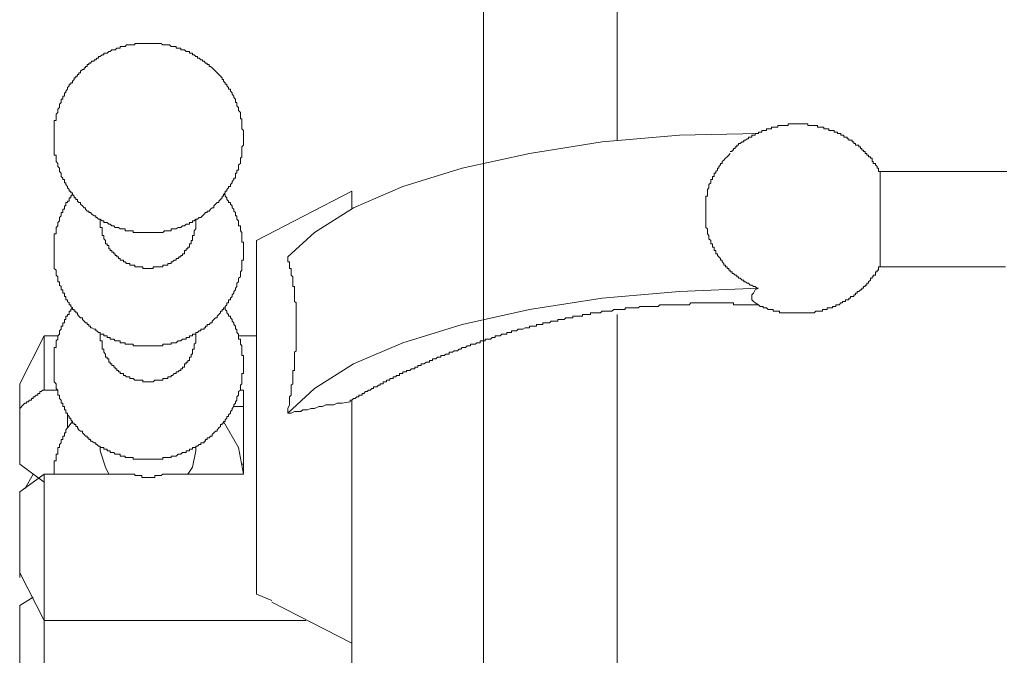
# Model space of a CAD drawing. Units: inches. Extents: x -694 to 724, y -501 to 624.
# Drawn here: x 347 to 373, y 66 to 82 of the extents above; entities that cross this region are included whole.
import ezdxf

# ---------------------------------------------------------------- set-up
doc = ezdxf.new("R2010")
doc.units = ezdxf.units.IN
doc.header["$MEASUREMENT"] = 0
doc.layers.add('图层 1', color=7, linetype='Continuous')

msp = doc.modelspace()

# ---------------------------------------------------------------- linework, layer by layer
at = {"layer": '图层 1', "color": 7, "lineweight": 9}
for points in [[(359.234, 112.822), (359.234, 74.056)], [(359.234, 100.272), (359.234, 78.538)], [(362.731, 79.143), (362.731, 100.272)], [(352.937, 79.185), (352.937, 79.229), (352.937, 79.274), (352.937, 79.318), (352.937, 79.357), (352.937, 79.404), (352.893, 79.445), (352.893, 79.487), (352.893, 79.531), (352.893, 79.572), (352.893, 79.622), (352.893, 79.661), (352.893, 79.705), (352.86, 79.705), (352.86, 79.747), (352.86, 79.794), (352.86, 79.832), (352.86, 79.874), (352.805, 79.921), (352.805, 79.962), (352.805, 80.007), (352.76, 80.048), (352.76, 80.095), (352.76, 80.134), (352.727, 80.134), (352.727, 80.181), (352.727, 80.222), (352.683, 80.267), (352.683, 80.305), (352.639, 80.35), (352.639, 80.391), (352.594, 80.436), (352.594, 80.483), (352.55, 80.483), (352.55, 80.524), (352.506, 80.571), (352.506, 80.613), (352.461, 80.613), (352.461, 80.654), (352.417, 80.693), (352.417, 80.737), (352.384, 80.737), (352.384, 80.784), (352.34, 80.826), (352.295, 80.867), (352.251, 80.911), (352.207, 80.956), (352.163, 80.997), (352.118, 81.041), (352.074, 81.083), (352.041, 81.083), (352.041, 81.13), (351.986, 81.13), (351.986, 81.169), (351.941, 81.169), (351.908, 81.216), (351.864, 81.216), (351.864, 81.257), (351.82, 81.257), (351.775, 81.301), (351.731, 81.301), (351.731, 81.34), (351.687, 81.34), (351.643, 81.382), (351.598, 81.382), (351.598, 81.431), (351.565, 81.431), (351.521, 81.431), (351.521, 81.473), (351.477, 81.473), (351.432, 81.473), (351.388, 81.517), (351.344, 81.517), (351.299, 81.517), (351.299, 81.559), (351.255, 81.559), (351.222, 81.559), (351.178, 81.559), (351.178, 81.603), (351.122, 81.603), (351.078, 81.603), (351.045, 81.603), (351.001, 81.645), (350.956, 81.645), (350.912, 81.645), (350.868, 81.645), (350.824, 81.645), (350.779, 81.686), (350.735, 81.686), (350.702, 81.686), (350.658, 81.686), (350.613, 81.686), (350.569, 81.686), (350.525, 81.686), (350.481, 81.686), (350.436, 81.686), (350.403, 81.686), (350.348, 81.686), (350.303, 81.686), (350.27, 81.686), (350.226, 81.686), (350.182, 81.686), (350.137, 81.686), (350.093, 81.686), (350.093, 81.645), (350.049, 81.645), (350.016, 81.645), (349.96, 81.645), (349.927, 81.645), (349.872, 81.645), (349.839, 81.603), (349.794, 81.603), (349.75, 81.603), (349.706, 81.603), (349.706, 81.559), (349.662, 81.559), (349.617, 81.559), (349.573, 81.517), (349.54, 81.517), (349.485, 81.517), (349.44, 81.473), (349.407, 81.473), (349.363, 81.431), (349.319, 81.431), (349.274, 81.431), (349.274, 81.382), (349.23, 81.382), (349.186, 81.34), (349.142, 81.34), (349.142, 81.301), (349.097, 81.301), (349.064, 81.257), (349.02, 81.257), (349.02, 81.216), (348.964, 81.216), (348.931, 81.169), (348.887, 81.169), (348.887, 81.13), (348.843, 81.13), (348.843, 81.083), (348.798, 81.083), (348.798, 81.041), (348.765, 81.041), (348.765, 80.997), (348.721, 80.997), (348.666, 80.956), (348.666, 80.911), (348.621, 80.911), (348.621, 80.867), (348.588, 80.867), (348.588, 80.826), (348.544, 80.826), (348.544, 80.784), (348.5, 80.784), (348.5, 80.737), (348.455, 80.693), (348.455, 80.654), (348.411, 80.654), (348.411, 80.613), (348.367, 80.613), (348.367, 80.571), (348.323, 80.524), (348.323, 80.483), (348.278, 80.436), (348.278, 80.391), (348.245, 80.391), (348.245, 80.35), (348.245, 80.305), (348.201, 80.305), (348.201, 80.267), (348.201, 80.222), (348.157, 80.222), (348.157, 80.181), (348.157, 80.134), (348.112, 80.095), (348.112, 80.048), (348.112, 80.007), (348.068, 79.962), (348.068, 79.921), (348.068, 79.874), (348.024, 79.832), (348.024, 79.794), (348.024, 79.747), (348.024, 79.705), (348.024, 79.661), (347.98, 79.661), (347.98, 79.622), (347.98, 79.572), (347.98, 79.531), (347.98, 79.487), (347.98, 79.445), (347.98, 79.404), (347.98, 79.357), (347.98, 79.318), (347.98, 79.274), (347.98, 79.229), (347.98, 79.185), (347.98, 79.143), (347.98, 79.102), (347.98, 79.06), (347.98, 79.013), (347.98, 78.975), (347.98, 78.928), (347.98, 78.881), (347.98, 78.845), (347.98, 78.795), (347.98, 78.756), (348.024, 78.756), (348.024, 78.712), (348.024, 78.673), (348.024, 78.626), (348.024, 78.585), (348.068, 78.538), (348.068, 78.499), (348.068, 78.455), (348.112, 78.41), (348.112, 78.363), (348.112, 78.325), (348.157, 78.283), (348.157, 78.236), (348.157, 78.195), (348.201, 78.15), (348.201, 78.112), (348.245, 78.112), (348.245, 78.064), (348.245, 78.023), (348.278, 78.023), (348.278, 77.984), (348.323, 77.934), (348.323, 77.893), (348.367, 77.849), (348.367, 77.807), (348.411, 77.807), (348.411, 77.763), (348.455, 77.763), (348.455, 77.721), (348.5, 77.677), (348.5, 77.633), (348.544, 77.633), (348.544, 77.591), (348.588, 77.591), (348.588, 77.55), (348.621, 77.508), (348.666, 77.508), (348.666, 77.464), (348.721, 77.423), (348.765, 77.373), (348.798, 77.373), (348.798, 77.334), (348.843, 77.287), (348.887, 77.287), (348.887, 77.246), (348.931, 77.246), (348.964, 77.204), (349.02, 77.163), (349.064, 77.163), (349.064, 77.118), (349.097, 77.118), (349.142, 77.074), (349.186, 77.074), (349.23, 77.033), (349.274, 77.033), (349.274, 76.988), (349.319, 76.988), (349.363, 76.988), (349.407, 76.944), (349.44, 76.944), (349.485, 76.9), (349.54, 76.9), (349.573, 76.855), (349.617, 76.855), (349.662, 76.855), (349.706, 76.817), (349.75, 76.817), (349.794, 76.817), (349.839, 76.817), (349.839, 76.772), (349.872, 76.772), (349.927, 76.772), (349.96, 76.772), (350.016, 76.772), (350.049, 76.772), (350.049, 76.728), (350.093, 76.728), (350.137, 76.728), (350.182, 76.728), (350.226, 76.728), (350.27, 76.728), (350.303, 76.728), (350.348, 76.728), (350.403, 76.728), (350.436, 76.728), (350.481, 76.728), (350.525, 76.728), (350.569, 76.728), (350.613, 76.728), (350.658, 76.728), (350.702, 76.728), (350.735, 76.728), (350.779, 76.728), (350.824, 76.728), (350.868, 76.772), (350.912, 76.772), (350.956, 76.772), (351.001, 76.772), (351.045, 76.772), (351.045, 76.817), (351.078, 76.817), (351.122, 76.817), (351.178, 76.817), (351.222, 76.855), (351.255, 76.855), (351.299, 76.855), (351.344, 76.9), (351.388, 76.9), (351.432, 76.944), (351.477, 76.944), (351.521, 76.944), (351.521, 76.988), (351.565, 76.988), (351.598, 76.988), (351.598, 77.033), (351.643, 77.033), (351.687, 77.074), (351.731, 77.074), (351.775, 77.118), (351.82, 77.118), (351.864, 77.163), (351.908, 77.204), (351.941, 77.246), (351.986, 77.246), (351.986, 77.287), (352.041, 77.287), (352.074, 77.334), (352.118, 77.373), (352.163, 77.373), (352.163, 77.423), (352.207, 77.464), (352.251, 77.508), (352.295, 77.508), (352.295, 77.55), (352.34, 77.591), (352.384, 77.633), (352.384, 77.677), (352.417, 77.677), (352.417, 77.721), (352.461, 77.763), (352.461, 77.807), (352.506, 77.807), (352.506, 77.849), (352.55, 77.893), (352.55, 77.934), (352.594, 77.934), (352.594, 77.984), (352.639, 78.023), (352.639, 78.064), (352.683, 78.112), (352.683, 78.15), (352.727, 78.15), (352.727, 78.195), (352.727, 78.236), (352.727, 78.283), (352.76, 78.283), (352.76, 78.325), (352.76, 78.363), (352.805, 78.363), (352.805, 78.41), (352.805, 78.455), (352.805, 78.499), (352.86, 78.538), (352.86, 78.585), (352.86, 78.626), (352.86, 78.673), (352.893, 78.712), (352.893, 78.756), (352.893, 78.795), (352.893, 78.845), (352.893, 78.881), (352.893, 78.928), (352.893, 78.975), (352.937, 79.013), (352.937, 79.06), (352.937, 79.102), (352.937, 79.143), (352.937, 79.185), (352.937, 79.185)], [(367.479, 79.572), (367.435, 79.572), (367.379, 79.572), (367.335, 79.572), (367.291, 79.572), (367.257, 79.572), (367.213, 79.572), (367.213, 79.531), (367.169, 79.531), (367.125, 79.531), (367.08, 79.531), (367.036, 79.531), (366.992, 79.531), (366.948, 79.531), (366.948, 79.487), (366.914, 79.487), (366.87, 79.487), (366.826, 79.487), (366.782, 79.487), (366.782, 79.445), (366.737, 79.445), (366.693, 79.445), (366.649, 79.445), (366.649, 79.404), (366.605, 79.404), (366.56, 79.404), (366.527, 79.404), (366.527, 79.357), (366.483, 79.357), (366.439, 79.357), (366.439, 79.318), (366.394, 79.318), (366.35, 79.318), (366.35, 79.274), (366.306, 79.274), (366.261, 79.274), (366.261, 79.229), (366.217, 79.229), (366.173, 79.229), (366.173, 79.185), (366.14, 79.185), (366.095, 79.143), (366.051, 79.143), (366.051, 79.102), (366.007, 79.102), (365.963, 79.06), (365.918, 79.06), (365.918, 79.013), (365.874, 79.013), (365.874, 78.975), (365.83, 78.975), (365.83, 78.928), (365.786, 78.928), (365.786, 78.881), (365.752, 78.881), (365.752, 78.845), (365.697, 78.845)], [(369.626, 78.325), (369.581, 78.325), (369.581, 78.363), (369.581, 78.41), (369.548, 78.41), (369.548, 78.455), (369.504, 78.499), (369.504, 78.538), (369.449, 78.538), (369.449, 78.585), (369.415, 78.585), (369.415, 78.626), (369.415, 78.673), (369.371, 78.673), (369.371, 78.712), (369.327, 78.712), (369.327, 78.756), (369.283, 78.756), (369.283, 78.795), (369.238, 78.795), (369.238, 78.845), (369.194, 78.845), (369.194, 78.881), (369.15, 78.881), (369.15, 78.928), (369.117, 78.928), (369.117, 78.975), (369.072, 78.975), (369.072, 79.013), (369.028, 79.013), (368.984, 79.013), (368.984, 79.06), (368.94, 79.06), (368.94, 79.102), (368.895, 79.102), (368.895, 79.143), (368.851, 79.143), (368.807, 79.143), (368.807, 79.185), (368.762, 79.185), (368.762, 79.229), (368.718, 79.229), (368.674, 79.229), (368.674, 79.274), (368.641, 79.274), (368.596, 79.274), (368.596, 79.318), (368.552, 79.318), (368.508, 79.318), (368.508, 79.357), (368.464, 79.357), (368.419, 79.357), (368.419, 79.404), (368.375, 79.404), (368.342, 79.404), (368.287, 79.404), (368.287, 79.445), (368.242, 79.445), (368.198, 79.445), (368.154, 79.445), (368.154, 79.487), (368.121, 79.487), (368.076, 79.487), (368.032, 79.487), (367.988, 79.487), (367.988, 79.531), (367.944, 79.531), (367.899, 79.531), (367.855, 79.531), (367.811, 79.531), (367.778, 79.531), (367.733, 79.531), (367.733, 79.572), (367.689, 79.572), (367.645, 79.572), (367.6, 79.572), (367.556, 79.572), (367.512, 79.572), (367.479, 79.572)], [(354.099, 76.086), (354.797, 76.728), (355.826, 77.373), (357.12, 77.934), (358.67, 78.41), (360.44, 78.795), (362.344, 79.102), (364.369, 79.274), (366.439, 79.318)], [(365.697, 78.795), (365.664, 78.756), (365.62, 78.712), (365.575, 78.673), (365.531, 78.626), (365.487, 78.585), (365.487, 78.538), (365.443, 78.538), (365.443, 78.499), (365.398, 78.455), (365.398, 78.41), (365.365, 78.41), (365.365, 78.363), (365.321, 78.325), (365.321, 78.283), (365.277, 78.283), (365.277, 78.236), (365.277, 78.195), (365.232, 78.195), (365.232, 78.15), (365.232, 78.112), (365.188, 78.112), (365.188, 78.064), (365.188, 78.023), (365.133, 77.984), (365.133, 77.934), (365.133, 77.893), (365.099, 77.849), (365.099, 77.807), (365.099, 77.763), (365.099, 77.721), (365.099, 77.677), (365.055, 77.677), (365.055, 77.633), (365.055, 77.591), (365.055, 77.55), (365.055, 77.508), (365.055, 77.464), (365.055, 77.423), (365.055, 77.373), (365.055, 77.334), (365.055, 77.287), (365.055, 77.246), (365.055, 77.204), (365.055, 77.163), (365.055, 77.118), (365.055, 77.074), (365.055, 77.033), (365.055, 76.988), (365.055, 76.944), (365.055, 76.9), (365.055, 76.855), (365.099, 76.817), (365.099, 76.772), (365.099, 76.728), (365.099, 76.687), (365.133, 76.642), (365.133, 76.601), (365.133, 76.554), (365.188, 76.515), (365.188, 76.474), (365.188, 76.424), (365.232, 76.424), (365.232, 76.382), (365.232, 76.341), (365.277, 76.341), (365.277, 76.297), (365.277, 76.255), (365.321, 76.255), (365.321, 76.211), (365.321, 76.169), (365.365, 76.169), (365.365, 76.122), (365.398, 76.086), (365.443, 76.042), (365.443, 75.998), (365.487, 75.998), (365.487, 75.954), (365.531, 75.912), (365.531, 75.865), (365.575, 75.865), (365.575, 75.824), (365.62, 75.824), (365.62, 75.776), (365.664, 75.776), (365.664, 75.735), (365.697, 75.735), (365.697, 75.696), (365.752, 75.696), (365.752, 75.652), (365.786, 75.652), (365.83, 75.608), (365.874, 75.608), (365.874, 75.563), (365.918, 75.563), (365.918, 75.522), (365.963, 75.522), (366.007, 75.478), (366.051, 75.478), (366.051, 75.433), (366.095, 75.433), (366.14, 75.392), (366.173, 75.392), (366.217, 75.345), (366.261, 75.345), (366.306, 75.306), (366.35, 75.306), (366.394, 75.262), (366.439, 75.262)], [(371.607, 78.325), (369.581, 78.325)], [(369.626, 75.865), (369.626, 75.912), (369.626, 75.954), (369.626, 75.998), (369.626, 76.042), (369.626, 76.086), (369.626, 76.122), (369.626, 76.169), (369.626, 76.211), (369.626, 76.255), (369.626, 76.297), (369.626, 76.341), (369.626, 76.382), (369.626, 76.424), (369.626, 76.474), (369.626, 76.515), (369.626, 76.554), (369.626, 76.601), (369.626, 76.642), (369.626, 76.687), (369.626, 76.728), (369.626, 76.772), (369.626, 76.817), (369.626, 76.855), (369.626, 76.9), (369.626, 76.944), (369.626, 76.988), (369.626, 77.033), (369.626, 77.074), (369.626, 77.163), (369.626, 77.204), (369.626, 77.246), (369.626, 77.287), (369.626, 77.334), (369.626, 77.373), (369.626, 77.423), (369.626, 77.464), (369.626, 77.508), (369.626, 77.55), (369.626, 77.591), (369.626, 77.633), (369.626, 77.677), (369.626, 77.721), (369.626, 77.763), (369.626, 77.807), (369.626, 77.849), (369.626, 77.893), (369.626, 77.934), (369.626, 77.984), (369.626, 78.023), (369.626, 78.064), (369.626, 78.112), (369.626, 78.15), (369.626, 78.195), (369.626, 78.236), (369.626, 78.283), (369.626, 78.325)], [(372.946, 78.325), (372.857, 78.325), (372.769, 78.325), (372.691, 78.325), (372.603, 78.325), (372.558, 78.325), (372.47, 78.325), (372.392, 78.325), (372.293, 78.325), (372.215, 78.325), (372.127, 78.325), (372.082, 78.325), (371.994, 78.325), (371.905, 78.325), (371.739, 78.325), (371.607, 78.325)], [(348.455, 77.721), (348.411, 77.677), (348.411, 77.633), (348.367, 77.633), (348.367, 77.591), (348.367, 77.55), (348.323, 77.55), (348.323, 77.508), (348.278, 77.508), (348.278, 77.464), (348.278, 77.423), (348.245, 77.423), (348.245, 77.373), (348.245, 77.334), (348.201, 77.334), (348.201, 77.287), (348.201, 77.246), (348.157, 77.246), (348.157, 77.204), (348.157, 77.163), (348.112, 77.118), (348.112, 77.074), (348.112, 77.033), (348.068, 76.988), (348.068, 76.944), (348.068, 76.9), (348.024, 76.855), (348.024, 76.817), (348.024, 76.772), (348.024, 76.728), (348.024, 76.687), (347.98, 76.687), (347.98, 76.642), (347.98, 76.601), (347.98, 76.554), (347.98, 76.515), (347.98, 76.474), (347.98, 76.424), (347.98, 76.382), (347.98, 76.341), (347.98, 76.297), (347.98, 76.255), (347.98, 76.211), (347.98, 76.169), (347.98, 76.122), (347.98, 76.086), (347.98, 76.042), (347.98, 75.998), (347.98, 75.954), (347.98, 75.912), (347.98, 75.865), (347.98, 75.824), (347.98, 75.776), (348.024, 75.735), (348.024, 75.696), (348.024, 75.652), (348.024, 75.608), (348.068, 75.563), (348.068, 75.522), (348.068, 75.478), (348.068, 75.433), (348.112, 75.433), (348.112, 75.392), (348.112, 75.345), (348.157, 75.306), (348.157, 75.262), (348.157, 75.22), (348.201, 75.22), (348.201, 75.176), (348.201, 75.132), (348.245, 75.132), (348.245, 75.09), (348.245, 75.046), (348.278, 75.046), (348.278, 75.005), (348.278, 74.96), (348.323, 74.96), (348.323, 74.916), (348.367, 74.875), (348.367, 74.83), (348.411, 74.83), (348.411, 74.783), (348.455, 74.745), (348.455, 74.703), (348.5, 74.703), (348.5, 74.659), (348.544, 74.659), (348.544, 74.615), (348.588, 74.615), (348.588, 74.576), (348.621, 74.532), (348.666, 74.487), (348.721, 74.487), (348.721, 74.446), (348.765, 74.401), (348.798, 74.357), (348.843, 74.357), (348.843, 74.313), (348.887, 74.313), (348.887, 74.266), (348.931, 74.266), (348.931, 74.227), (348.964, 74.227), (349.02, 74.186), (349.064, 74.186), (349.064, 74.141), (349.097, 74.141), (349.142, 74.097), (349.186, 74.097), (349.186, 74.058), (349.23, 74.058), (349.274, 74.058), (349.274, 74.011), (349.319, 74.011), (349.363, 74.011), (349.363, 73.97), (349.407, 73.97), (349.44, 73.97), (349.44, 73.923), (349.485, 73.923), (349.54, 73.923), (349.573, 73.881), (349.617, 73.881), (349.662, 73.881), (349.706, 73.881), (349.706, 73.834), (349.75, 73.834), (349.794, 73.834), (349.839, 73.834), (349.839, 73.793), (349.872, 73.793), (349.927, 73.793), (349.96, 73.793), (350.016, 73.793), (350.049, 73.793), (350.049, 73.754), (350.093, 73.754), (350.137, 73.754), (350.182, 73.754), (350.226, 73.754), (350.27, 73.754), (350.303, 73.754), (350.348, 73.754), (350.403, 73.754), (350.436, 73.754), (350.481, 73.754), (350.525, 73.754), (350.569, 73.754), (350.613, 73.754), (350.658, 73.754), (350.702, 73.754), (350.735, 73.754), (350.779, 73.754), (350.824, 73.754), (350.824, 73.793), (350.868, 73.793), (350.912, 73.793), (350.956, 73.793), (351.001, 73.793), (351.045, 73.793), (351.045, 73.834), (351.078, 73.834), (351.122, 73.834), (351.178, 73.834), (351.222, 73.881), (351.255, 73.881), (351.299, 73.881), (351.344, 73.923), (351.388, 73.923), (351.432, 73.923), (351.432, 73.97), (351.477, 73.97), (351.521, 73.97), (351.521, 74.011), (351.565, 74.011), (351.598, 74.011), (351.598, 74.058), (351.643, 74.058), (351.687, 74.058), (351.687, 74.097), (351.731, 74.097), (351.775, 74.141), (351.82, 74.141), (351.82, 74.186), (351.864, 74.186), (351.908, 74.186), (351.908, 74.227), (351.941, 74.227), (351.941, 74.266), (351.986, 74.266), (351.986, 74.313), (352.041, 74.313), (352.074, 74.357), (352.118, 74.357), (352.118, 74.401), (352.163, 74.446), (352.207, 74.487), (352.251, 74.487), (352.251, 74.532), (352.295, 74.576), (352.34, 74.615), (352.34, 74.659), (352.384, 74.659), (352.384, 74.703), (352.417, 74.703), (352.417, 74.745), (352.461, 74.745), (352.461, 74.783), (352.506, 74.83), (352.506, 74.875), (352.55, 74.875), (352.55, 74.916), (352.55, 74.96), (352.594, 74.96), (352.594, 75.005), (352.639, 75.046), (352.639, 75.09), (352.683, 75.132), (352.683, 75.176), (352.727, 75.22), (352.727, 75.262), (352.76, 75.306), (352.76, 75.345), (352.76, 75.392), (352.805, 75.433), (352.805, 75.478), (352.805, 75.522), (352.86, 75.563), (352.86, 75.608), (352.86, 75.652), (352.86, 75.696), (352.893, 75.735), (352.893, 75.776), (352.893, 75.824), (352.893, 75.865), (352.893, 75.912), (352.893, 75.954), (352.893, 75.998), (352.937, 75.998), (352.937, 76.042), (352.937, 76.086), (352.937, 76.122), (352.937, 76.169), (352.937, 76.211), (352.937, 76.255), (352.937, 76.297), (352.937, 76.341), (352.937, 76.382), (352.937, 76.424), (352.937, 76.474), (352.893, 76.474), (352.893, 76.515), (352.893, 76.554), (352.893, 76.601), (352.893, 76.642), (352.893, 76.687), (352.893, 76.728), (352.86, 76.772), (352.86, 76.817), (352.86, 76.855), (352.86, 76.9), (352.805, 76.9), (352.805, 76.944), (352.805, 76.988), (352.805, 77.033), (352.76, 77.074), (352.76, 77.118), (352.76, 77.163), (352.727, 77.163), (352.727, 77.204), (352.727, 77.246), (352.683, 77.287), (352.683, 77.334), (352.639, 77.373), (352.639, 77.423), (352.594, 77.464), (352.594, 77.508), (352.55, 77.508), (352.55, 77.55), (352.506, 77.591), (352.506, 77.633), (352.461, 77.677), (352.461, 77.721), (352.417, 77.721)], [(355.781, 77.807), (353.28, 76.515)], [(355.781, 77.334), (355.781, 77.807)], [(349.186, 77.074), (349.186, 76.944)], [(349.186, 76.944), (349.186, 76.9), (349.186, 76.855), (349.23, 76.855), (349.23, 76.817), (349.23, 76.772), (349.23, 76.728), (349.23, 76.687), (349.23, 76.642), (349.274, 76.642), (349.274, 76.601), (349.274, 76.554), (349.319, 76.515), (349.319, 76.474), (349.319, 76.424), (349.363, 76.424), (349.363, 76.382), (349.407, 76.382), (349.407, 76.341), (349.407, 76.297), (349.44, 76.297), (349.44, 76.255), (349.485, 76.255), (349.485, 76.211), (349.54, 76.211), (349.54, 76.169), (349.573, 76.169), (349.573, 76.122), (349.617, 76.122), (349.617, 76.086), (349.662, 76.086), (349.662, 76.042), (349.706, 76.042), (349.706, 75.998), (349.75, 75.998), (349.794, 75.998), (349.794, 75.954), (349.839, 75.954), (349.872, 75.912), (349.927, 75.912), (349.96, 75.912), (349.96, 75.865), (350.016, 75.865), (350.049, 75.865), (350.093, 75.865), (350.093, 75.824), (350.137, 75.824), (350.182, 75.824), (350.226, 75.824), (350.27, 75.824), (350.303, 75.824), (350.303, 75.776), (350.348, 75.776), (350.403, 75.776), (350.436, 75.776)], [(350.436, 75.776), (350.481, 75.776), (350.525, 75.776), (350.569, 75.776), (350.569, 75.824), (350.613, 75.824), (350.658, 75.824), (350.702, 75.824), (350.735, 75.824), (350.779, 75.824), (350.824, 75.824), (350.824, 75.865), (350.868, 75.865), (350.912, 75.865), (350.956, 75.865), (350.956, 75.912), (351.001, 75.912), (351.045, 75.912), (351.045, 75.954), (351.078, 75.954), (351.122, 75.998), (351.178, 75.998), (351.178, 76.042), (351.222, 76.042), (351.255, 76.086), (351.299, 76.086), (351.299, 76.122), (351.344, 76.122), (351.344, 76.169), (351.388, 76.169), (351.388, 76.211), (351.388, 76.255), (351.432, 76.255), (351.432, 76.297), (351.477, 76.297), (351.477, 76.341), (351.521, 76.341), (351.521, 76.382), (351.521, 76.424), (351.565, 76.424), (351.565, 76.474), (351.565, 76.515), (351.598, 76.515), (351.598, 76.554), (351.598, 76.601), (351.598, 76.642), (351.643, 76.642), (351.643, 76.687), (351.643, 76.728), (351.643, 76.772), (351.687, 76.817), (351.687, 76.855), (351.687, 76.9), (351.687, 76.944)], [(351.687, 76.944), (351.687, 77.074)], [(353.28, 69.352), (353.28, 76.515)], [(354.099, 71.986), (354.099, 72.111), (354.144, 72.202), (354.144, 72.249), (354.144, 72.329), (354.144, 72.415), (354.188, 72.457), (354.188, 72.551), (354.188, 72.589), (354.188, 72.634), (354.188, 72.672), (354.188, 72.719), (354.232, 72.758), (354.232, 72.805), (354.232, 72.847), (354.232, 72.894), (354.232, 72.935), (354.232, 72.977), (354.232, 73.024), (354.232, 73.068), (354.232, 73.104), (354.276, 73.104), (354.276, 73.148), (354.276, 73.195), (354.276, 73.237), (354.276, 73.278), (354.276, 73.32), (354.276, 73.364), (354.276, 73.408), (354.276, 73.45), (354.276, 73.497), (354.276, 73.536), (354.276, 73.583), (354.321, 73.621), (354.321, 73.668), (354.321, 73.71), (354.321, 73.754), (354.321, 73.793), (354.321, 73.834), (354.321, 73.881), (354.321, 73.923), (354.321, 73.97), (354.321, 74.011), (354.321, 74.058), (354.321, 74.097), (354.321, 74.141), (354.321, 74.186), (354.321, 74.227), (354.321, 74.266), (354.321, 74.313), (354.321, 74.357), (354.321, 74.401), (354.321, 74.446), (354.321, 74.487), (354.321, 74.532), (354.321, 74.576), (354.321, 74.615), (354.321, 74.659), (354.321, 74.703), (354.321, 74.745), (354.321, 74.783), (354.321, 74.83), (354.321, 74.875), (354.276, 74.916), (354.276, 74.96), (354.276, 75.005), (354.276, 75.046), (354.276, 75.09), (354.276, 75.132), (354.276, 75.176), (354.276, 75.22), (354.276, 75.262), (354.276, 75.306), (354.232, 75.306), (354.232, 75.345), (354.232, 75.392), (354.232, 75.433), (354.232, 75.478), (354.232, 75.522), (354.232, 75.563), (354.188, 75.608), (354.188, 75.652), (354.188, 75.696), (354.188, 75.735), (354.188, 75.776), (354.144, 75.776), (354.144, 75.824), (354.144, 75.865), (354.144, 75.912), (354.144, 75.954), (354.099, 75.954), (354.099, 75.998), (354.099, 76.042), (354.099, 76.086)], [(366.439, 74.83), (366.483, 74.783), (366.527, 74.783), (366.56, 74.783), (366.56, 74.745), (366.605, 74.745), (366.649, 74.745), (366.693, 74.703), (366.737, 74.703), (366.782, 74.703), (366.826, 74.703), (366.826, 74.659), (366.87, 74.659), (366.914, 74.659), (366.948, 74.659), (366.992, 74.659), (366.992, 74.615), (367.036, 74.615), (367.08, 74.615), (367.125, 74.615), (367.169, 74.615), (367.213, 74.615), (367.257, 74.615), (367.291, 74.615), (367.335, 74.615), (367.379, 74.615), (367.435, 74.615), (367.479, 74.615), (367.512, 74.615), (367.556, 74.615), (367.6, 74.615), (367.645, 74.615), (367.689, 74.615), (367.733, 74.615), (367.778, 74.615), (367.811, 74.615), (367.855, 74.615), (367.899, 74.615), (367.944, 74.659), (367.988, 74.659), (368.032, 74.659), (368.076, 74.659), (368.121, 74.659), (368.121, 74.703), (368.154, 74.703), (368.198, 74.703), (368.242, 74.703), (368.242, 74.745), (368.287, 74.745), (368.342, 74.745), (368.375, 74.745), (368.375, 74.783), (368.419, 74.783), (368.464, 74.783), (368.464, 74.83), (368.508, 74.83), (368.552, 74.83), (368.596, 74.875), (368.641, 74.875), (368.641, 74.916), (368.674, 74.916), (368.718, 74.916), (368.718, 74.96), (368.762, 74.96), (368.807, 74.96), (368.807, 75.005), (368.851, 75.005), (368.851, 75.046), (368.895, 75.046), (368.94, 75.046), (368.94, 75.09), (368.984, 75.09), (368.984, 75.132), (369.028, 75.132), (369.028, 75.176), (369.072, 75.176), (369.117, 75.22), (369.15, 75.22), (369.15, 75.262), (369.194, 75.262), (369.194, 75.306), (369.238, 75.306), (369.238, 75.345), (369.283, 75.345), (369.283, 75.392), (369.327, 75.392), (369.327, 75.433), (369.371, 75.478), (369.371, 75.522), (369.415, 75.522), (369.415, 75.563), (369.449, 75.563), (369.449, 75.608), (369.504, 75.608), (369.504, 75.652), (369.504, 75.696), (369.548, 75.696), (369.548, 75.735), (369.581, 75.735), (369.581, 75.776), (369.581, 75.824), (369.626, 75.824), (369.626, 75.865)], [(369.581, 75.824), (371.607, 75.824)], [(371.607, 75.824), (371.905, 75.824), (372.038, 75.824), (372.215, 75.824), (372.348, 75.824), (372.437, 75.824), (372.514, 75.824), (372.603, 75.824), (372.647, 75.824), (372.735, 75.824), (372.813, 75.824), (372.912, 75.824)], [(354.099, 71.986), (354.797, 72.634), (355.826, 73.278), (357.12, 73.834), (358.67, 74.313), (360.44, 74.703), (362.344, 75.005), (364.369, 75.176), (366.439, 75.262)], [(366.439, 75.262), (366.35, 75.22), (366.306, 75.132), (366.261, 75.09), (366.261, 75.046), (366.261, 74.96), (366.306, 74.916), (366.35, 74.875), (366.439, 74.83)], [(366.439, 74.83), (366.394, 74.83), (366.35, 74.83), (366.306, 74.83), (366.261, 74.83), (366.217, 74.83), (366.173, 74.83), (366.14, 74.83), (366.095, 74.83), (366.051, 74.83), (366.007, 74.83), (365.963, 74.83), (365.918, 74.83), (365.874, 74.83), (365.83, 74.83), (365.786, 74.83), (365.786, 74.875), (365.752, 74.875), (365.697, 74.875), (365.664, 74.875), (365.62, 74.875), (365.575, 74.875), (365.531, 74.875), (365.487, 74.875), (365.443, 74.875), (365.398, 74.875), (365.365, 74.875), (365.321, 74.875), (365.277, 74.875), (365.232, 74.875), (365.188, 74.875), (365.133, 74.875), (365.099, 74.875), (365.055, 74.875), (365.011, 74.875), (364.978, 74.875), (364.933, 74.875), (364.889, 74.875), (364.834, 74.875), (364.801, 74.875), (364.756, 74.875), (364.712, 74.875), (364.668, 74.875), (364.624, 74.83), (364.579, 74.83), (364.535, 74.83), (364.491, 74.83), (364.458, 74.83), (364.413, 74.83), (364.369, 74.83), (364.325, 74.83), (364.269, 74.83), (364.236, 74.83), (364.192, 74.83), (364.148, 74.83), (364.115, 74.83), (364.07, 74.83), (364.026, 74.83), (363.971, 74.83), (363.937, 74.83), (363.893, 74.83), (363.849, 74.83), (363.805, 74.783), (363.76, 74.783), (363.716, 74.783), (363.672, 74.783), (363.628, 74.783), (363.594, 74.783), (363.55, 74.783), (363.506, 74.783), (363.462, 74.783), (363.417, 74.783), (363.373, 74.783), (363.329, 74.783), (363.285, 74.745), (363.251, 74.745), (363.196, 74.745), (363.163, 74.745), (363.119, 74.745), (363.074, 74.745), (363.03, 74.745), (362.986, 74.745), (362.941, 74.745), (362.941, 74.703), (362.897, 74.703), (362.853, 74.703), (362.82, 74.703), (362.775, 74.703), (362.731, 74.703), (362.687, 74.703), (362.643, 74.703), (362.598, 74.659), (362.554, 74.659), (362.521, 74.659), (362.466, 74.659), (362.421, 74.659), (362.377, 74.659), (362.344, 74.659), (362.3, 74.615), (362.255, 74.615), (362.211, 74.615), (362.167, 74.615), (362.123, 74.615), (362.078, 74.615), (362.034, 74.615), (362.034, 74.576), (361.99, 74.576), (361.957, 74.576), (361.912, 74.576), (361.868, 74.576), (361.824, 74.576), (361.824, 74.532), (361.779, 74.532), (361.735, 74.532), (361.691, 74.532), (361.647, 74.532), (361.602, 74.532), (361.569, 74.532), (361.569, 74.487), (361.514, 74.487), (361.481, 74.487), (361.436, 74.487), (361.392, 74.487), (361.348, 74.446), (361.304, 74.446), (361.259, 74.446), (361.215, 74.446), (361.182, 74.446), (361.182, 74.401), (361.127, 74.401), (361.093, 74.401), (361.049, 74.401), (361.005, 74.401), (360.961, 74.357), (360.916, 74.357), (360.872, 74.357), (360.828, 74.357), (360.784, 74.357), (360.784, 74.313), (360.739, 74.313), (360.695, 74.313), (360.662, 74.313), (360.618, 74.313), (360.618, 74.266), (360.573, 74.266), (360.529, 74.266), (360.485, 74.266), (360.44, 74.266), (360.44, 74.227), (360.407, 74.227), (360.352, 74.227), (360.319, 74.227), (360.263, 74.186), (360.23, 74.186), (360.175, 74.186), (360.142, 74.186), (360.097, 74.141), (360.053, 74.141), (360.009, 74.141), (359.965, 74.141), (359.965, 74.097), (359.931, 74.097), (359.876, 74.097), (359.843, 74.097), (359.843, 74.058), (359.799, 74.058), (359.754, 74.058), (359.71, 74.058), (359.666, 74.011), (359.622, 74.011), (359.577, 74.011), (359.533, 74.011), (359.533, 73.97), (359.5, 73.97), (359.456, 73.97), (359.411, 73.923), (359.356, 73.923), (359.323, 73.923), (359.278, 73.923), (359.278, 73.881), (359.234, 73.881), (359.19, 73.881), (359.146, 73.881), (359.146, 73.834), (359.112, 73.834), (359.057, 73.834), (359.013, 73.793), (358.98, 73.793), (358.935, 73.793), (358.891, 73.793), (358.891, 73.754), (358.847, 73.754), (358.803, 73.754), (358.758, 73.71), (358.714, 73.71), (358.67, 73.71), (358.637, 73.668), (358.592, 73.668), (358.548, 73.621), (358.504, 73.621), (358.46, 73.621), (358.415, 73.583), (358.371, 73.583), (358.327, 73.583), (358.327, 73.536), (358.282, 73.536), (358.238, 73.536), (358.205, 73.497), (358.161, 73.497), (358.116, 73.497), (358.116, 73.45), (358.072, 73.45), (358.028, 73.45), (357.984, 73.408), (357.939, 73.408), (357.895, 73.408), (357.895, 73.364), (357.851, 73.364), (357.818, 73.364), (357.818, 73.32), (357.773, 73.32), (357.729, 73.32), (357.674, 73.278), (357.641, 73.278), (357.596, 73.278), (357.596, 73.237), (357.552, 73.237), (357.508, 73.237), (357.508, 73.195), (357.464, 73.195), (357.43, 73.195), (357.43, 73.148), (357.386, 73.148), (357.342, 73.148), (357.298, 73.104), (357.253, 73.104), (357.209, 73.104), (357.209, 73.068), (357.165, 73.068), (357.12, 73.068), (357.12, 73.024), (357.076, 73.024), (357.032, 73.024), (357.032, 72.977), (356.999, 72.977), (356.943, 72.977), (356.943, 72.935), (356.899, 72.935), (356.866, 72.935), (356.866, 72.894), (356.822, 72.894), (356.777, 72.894), (356.777, 72.847), (356.733, 72.847), (356.689, 72.847), (356.689, 72.805), (356.656, 72.805), (356.6, 72.805), (356.6, 72.758), (356.556, 72.758), (356.523, 72.758), (356.523, 72.719), (356.479, 72.719), (356.434, 72.672), (356.39, 72.672), (356.346, 72.672), (356.346, 72.634), (356.302, 72.634), (356.257, 72.589), (356.213, 72.589), (356.18, 72.551), (356.136, 72.551), (356.091, 72.501), (356.047, 72.501), (356.047, 72.457), (356.003, 72.457), (355.958, 72.457), (355.958, 72.415), (355.914, 72.415), (355.87, 72.371), (355.826, 72.371), (355.781, 72.329), (355.737, 72.329), (355.737, 72.282)], [(348.455, 74.745), (348.411, 74.703), (348.411, 74.659), (348.367, 74.659), (348.367, 74.615), (348.367, 74.576), (348.323, 74.576), (348.323, 74.532), (348.278, 74.532), (348.278, 74.487), (348.278, 74.446), (348.245, 74.446), (348.245, 74.401), (348.245, 74.357), (348.201, 74.357), (348.201, 74.313), (348.201, 74.266), (348.157, 74.266), (348.157, 74.227), (348.157, 74.186), (348.112, 74.141), (348.112, 74.097), (348.112, 74.058), (348.068, 74.011), (348.068, 73.97), (348.068, 73.923), (348.024, 73.881), (348.024, 73.834), (348.024, 73.793), (348.024, 73.754), (348.024, 73.71), (347.98, 73.71), (347.98, 73.668), (347.98, 73.621), (347.98, 73.583), (347.98, 73.536), (347.98, 73.497), (347.98, 73.45), (347.98, 73.408), (347.98, 73.364), (347.98, 73.32), (347.98, 73.278), (347.98, 73.237), (347.98, 73.195), (347.98, 73.148), (347.98, 73.104), (347.98, 73.068), (347.98, 73.024), (347.98, 72.977), (347.98, 72.935), (347.98, 72.894), (347.98, 72.847), (347.98, 72.805), (348.024, 72.758), (348.024, 72.719), (348.024, 72.672), (348.024, 72.634), (348.068, 72.589), (348.068, 72.551), (348.068, 72.501), (348.068, 72.457), (348.112, 72.457), (348.112, 72.415), (348.112, 72.371), (348.157, 72.329), (348.157, 72.282), (348.157, 72.249), (348.201, 72.249), (348.201, 72.202), (348.201, 72.158), (348.245, 72.158), (348.245, 72.111), (348.245, 72.075), (348.278, 72.075), (348.278, 72.028), (348.278, 71.986), (348.323, 71.986), (348.323, 71.942), (348.367, 71.9), (348.367, 71.856), (348.411, 71.856), (348.411, 71.809), (348.455, 71.77), (348.455, 71.726), (348.5, 71.726), (348.5, 71.685), (348.544, 71.685), (348.544, 71.638), (348.588, 71.638), (348.588, 71.599), (348.621, 71.552), (348.666, 71.513), (348.721, 71.513), (348.721, 71.469), (348.765, 71.427), (348.798, 71.383), (348.843, 71.383), (348.843, 71.336), (348.887, 71.336), (348.887, 71.297), (348.931, 71.297), (348.931, 71.25), (348.964, 71.25), (349.02, 71.209), (349.064, 71.209), (349.064, 71.162), (349.097, 71.162), (349.142, 71.123), (349.186, 71.123), (349.186, 71.082), (349.23, 71.082), (349.274, 71.082), (349.274, 71.04), (349.319, 71.04), (349.363, 71.04), (349.363, 70.996), (349.407, 70.996), (349.44, 70.996), (349.44, 70.951), (349.485, 70.951), (349.54, 70.951), (349.573, 70.907), (349.617, 70.907), (349.662, 70.907), (349.706, 70.907), (349.706, 70.86), (349.75, 70.86), (349.794, 70.86), (349.839, 70.86), (349.839, 70.819), (349.872, 70.819), (349.927, 70.819), (349.96, 70.819), (350.016, 70.819), (350.049, 70.819), (350.049, 70.78), (350.093, 70.78), (350.137, 70.78), (350.182, 70.78), (350.226, 70.78), (350.27, 70.78), (350.303, 70.78), (350.348, 70.78), (350.403, 70.78), (350.436, 70.78), (350.481, 70.78), (350.525, 70.78), (350.569, 70.78), (350.613, 70.78), (350.658, 70.78), (350.702, 70.78), (350.735, 70.78), (350.779, 70.78), (350.824, 70.78), (350.824, 70.819), (350.868, 70.819), (350.912, 70.819), (350.956, 70.819), (351.001, 70.819), (351.045, 70.819), (351.045, 70.86), (351.078, 70.86), (351.122, 70.86), (351.178, 70.86), (351.222, 70.907), (351.255, 70.907), (351.299, 70.907), (351.344, 70.951), (351.388, 70.951), (351.432, 70.951), (351.432, 70.996), (351.477, 70.996), (351.521, 70.996), (351.521, 71.04), (351.565, 71.04), (351.598, 71.04), (351.598, 71.082), (351.643, 71.082), (351.687, 71.082), (351.687, 71.123), (351.731, 71.123), (351.775, 71.162), (351.82, 71.162), (351.82, 71.209), (351.864, 71.209), (351.908, 71.209), (351.908, 71.25), (351.941, 71.25), (351.941, 71.297), (351.986, 71.297), (351.986, 71.336), (352.041, 71.336), (352.074, 71.383), (352.118, 71.383), (352.118, 71.427), (352.163, 71.469), (352.207, 71.513), (352.251, 71.513), (352.251, 71.552), (352.295, 71.599), (352.34, 71.638), (352.34, 71.685), (352.384, 71.685), (352.384, 71.726), (352.417, 71.726), (352.417, 71.77), (352.461, 71.77), (352.461, 71.809), (352.506, 71.856), (352.506, 71.9), (352.55, 71.9), (352.55, 71.942), (352.594, 71.986), (352.594, 72.028), (352.639, 72.075), (352.639, 72.111), (352.683, 72.158), (352.683, 72.202), (352.727, 72.249), (352.727, 72.282), (352.76, 72.329), (352.76, 72.371), (352.76, 72.415), (352.805, 72.457), (352.805, 72.501), (352.805, 72.551), (352.86, 72.589), (352.86, 72.634), (352.86, 72.672), (352.86, 72.719), (352.893, 72.758), (352.893, 72.805), (352.893, 72.847), (352.893, 72.894), (352.893, 72.935), (352.893, 72.977), (352.893, 73.024), (352.937, 73.024), (352.937, 73.068), (352.937, 73.104), (352.937, 73.148), (352.937, 73.195), (352.937, 73.237), (352.937, 73.278), (352.937, 73.32), (352.937, 73.364), (352.937, 73.408), (352.937, 73.45), (352.937, 73.497), (352.893, 73.497), (352.893, 73.536), (352.893, 73.583), (352.893, 73.621), (352.893, 73.668), (352.893, 73.71), (352.893, 73.754), (352.86, 73.793), (352.86, 73.834), (352.86, 73.881), (352.86, 73.923), (352.805, 73.923), (352.805, 73.97), (352.805, 74.011), (352.805, 74.058), (352.76, 74.097), (352.76, 74.141), (352.76, 74.186), (352.727, 74.186), (352.727, 74.227), (352.727, 74.266), (352.683, 74.313), (352.683, 74.357), (352.639, 74.401), (352.639, 74.446), (352.594, 74.487), (352.594, 74.532), (352.55, 74.532), (352.55, 74.576), (352.506, 74.615), (352.506, 74.659), (352.461, 74.703), (352.461, 74.745), (352.417, 74.745)], [(362.731, 41.841), (362.731, 74.576)], [(347.714, 74.011), (347.072, 72.758)], [(348.068, 74.011), (347.714, 74.011)], [(347.714, 72.589), (347.714, 74.011)], [(349.186, 74.058), (349.186, 73.97)], [(349.186, 73.97), (349.186, 73.923), (349.186, 73.881), (349.23, 73.881), (349.23, 73.834), (349.23, 73.793), (349.23, 73.754), (349.23, 73.71), (349.23, 73.668), (349.274, 73.668), (349.274, 73.621), (349.274, 73.583), (349.319, 73.536), (349.319, 73.497), (349.319, 73.45), (349.363, 73.45), (349.363, 73.408), (349.407, 73.408), (349.407, 73.364), (349.407, 73.32), (349.44, 73.32), (349.44, 73.278), (349.485, 73.278), (349.485, 73.237), (349.54, 73.237), (349.54, 73.195), (349.573, 73.195), (349.573, 73.148), (349.617, 73.148), (349.617, 73.104), (349.662, 73.104), (349.662, 73.068), (349.706, 73.068), (349.706, 73.024), (349.75, 73.024), (349.794, 73.024), (349.794, 72.977), (349.839, 72.977), (349.872, 72.935), (349.927, 72.935), (349.96, 72.935), (349.96, 72.894), (350.016, 72.894), (350.049, 72.894), (350.093, 72.847), (350.137, 72.847), (350.182, 72.847), (350.226, 72.847), (350.27, 72.847), (350.303, 72.847), (350.303, 72.805), (350.348, 72.805), (350.403, 72.805), (350.436, 72.805)], [(350.436, 72.805), (350.481, 72.805), (350.525, 72.805), (350.569, 72.805), (350.613, 72.847), (350.658, 72.847), (350.702, 72.847), (350.735, 72.847), (350.779, 72.847), (350.824, 72.847), (350.824, 72.894), (350.868, 72.894), (350.912, 72.894), (350.956, 72.894), (350.956, 72.935), (351.001, 72.935), (351.045, 72.935), (351.045, 72.977), (351.078, 72.977), (351.122, 73.024), (351.178, 73.024), (351.178, 73.068), (351.222, 73.068), (351.255, 73.104), (351.299, 73.104), (351.299, 73.148), (351.344, 73.148), (351.344, 73.195), (351.388, 73.195), (351.388, 73.237), (351.388, 73.278), (351.432, 73.278), (351.432, 73.32), (351.477, 73.32), (351.477, 73.364), (351.521, 73.364), (351.521, 73.408), (351.521, 73.45), (351.565, 73.45), (351.565, 73.497), (351.565, 73.536), (351.598, 73.536), (351.598, 73.583), (351.598, 73.621), (351.598, 73.668), (351.643, 73.668), (351.643, 73.71), (351.643, 73.754), (351.643, 73.793), (351.687, 73.834), (351.687, 73.881), (351.687, 73.923), (351.687, 73.97)], [(351.687, 73.97), (351.687, 74.058)], [(353.28, 74.011), (352.805, 74.011)], [(359.234, 74.056), (359.234, 52.797)], [(359.234, 73.923), (359.234, 41.841)], [(362.731, 54.349), (362.731, 74.056)], [(347.072, 72.758), (347.072, 72.111)], [(347.714, 72.589), (347.681, 72.589), (347.636, 72.551), (347.603, 72.551), (347.603, 72.501), (347.548, 72.501), (347.548, 72.457), (347.504, 72.457), (347.459, 72.415), (347.426, 72.415), (347.426, 72.371), (347.382, 72.371), (347.382, 72.329), (347.327, 72.329), (347.293, 72.282), (347.249, 72.282), (347.249, 72.249), (347.205, 72.249), (347.161, 72.202), (347.072, 72.111)], [(347.714, 72.589), (348.068, 72.589)], [(352.86, 72.589), (352.937, 72.589)], [(352.937, 70.387), (352.937, 72.589)], [(355.737, 72.282), (355.527, 72.249), (355.394, 72.249), (355.306, 72.202), (355.217, 72.202), (355.095, 72.202), (355.007, 72.158), (354.918, 72.158), (354.797, 72.111), (354.708, 72.111), (354.619, 72.075), (354.542, 72.075), (354.498, 72.075), (354.442, 72.028), (354.398, 72.028), (354.365, 72.028), (354.276, 72.028), (354.188, 71.986), (354.099, 71.986)], [(355.781, 68.146), (355.781, 72.329)], [(347.072, 72.111), (347.072, 70.647)], [(352.683, 72.158), (352.937, 72.158)], [(348.323, 71.942), (348.323, 71.599)], [(348.455, 71.77), (348.323, 71.599)], [(352.937, 70.387), (352.805, 71.082), (352.417, 71.77)], [(348.278, 71.552), (348.278, 71.513), (348.278, 71.469), (348.245, 71.469), (348.245, 71.427), (348.245, 71.383), (348.201, 71.383), (348.201, 71.336), (348.201, 71.297), (348.157, 71.297), (348.157, 71.25), (348.157, 71.209), (348.112, 71.162), (348.112, 71.123), (348.112, 71.082), (348.068, 71.082), (348.068, 71.04), (348.068, 70.996), (348.068, 70.951), (348.068, 70.907), (348.024, 70.907), (348.024, 70.86), (348.024, 70.819), (348.024, 70.78), (348.024, 70.738), (347.98, 70.738), (347.98, 70.691), (347.98, 70.647), (347.98, 70.606), (347.98, 70.564), (347.98, 70.517), (347.98, 70.476), (347.98, 70.437), (347.98, 70.387)], [(348.323, 71.599), (348.278, 71.552)], [(349.186, 71.082), (349.186, 70.996)], [(349.407, 70.387), (349.319, 70.564), (349.186, 70.996)], [(351.687, 70.996), (351.598, 70.564), (351.477, 70.387)], [(351.687, 70.996), (351.687, 71.082)], [(347.072, 70.647), (347.714, 70.174)], [(352.937, 70.647), (352.893, 70.647)], [(347.072, 69.917), (347.714, 70.387)], [(347.426, 70.387), (347.205, 70.003)], [(347.714, 66.55), (347.714, 70.387)], [(350.049, 70.387), (347.714, 70.387)], [(350.824, 70.387), (350.779, 70.346), (350.735, 70.346), (350.702, 70.346), (350.658, 70.346), (350.613, 70.346), (350.613, 70.301), (350.569, 70.301), (350.525, 70.301), (350.481, 70.301), (350.436, 70.301), (350.403, 70.301), (350.348, 70.301), (350.303, 70.301), (350.27, 70.301), (350.27, 70.346), (350.226, 70.346), (350.182, 70.346), (350.137, 70.346), (350.093, 70.346), (350.093, 70.387), (350.049, 70.387)], [(352.937, 70.387), (350.824, 70.387)], [(347.072, 69.917), (347.072, 67.798)], [(353.28, 67.416), (353.28, 69.352)], [(355.781, 66.248), (355.781, 68.146)], [(347.072, 67.798), (347.714, 66.55)], [(347.072, 67.673), (347.072, 67.798)], [(353.28, 67.236), (353.28, 67.416)], [(347.426, 67.156), (347.072, 66.94)], [(353.28, 67.236), (353.679, 67.07)], [(347.072, 64.826), (347.072, 66.94)], [(353.679, 67.028), (355.781, 65.949)], [(347.714, 66.55), (354.575, 66.55)], [(347.714, 64.613), (347.714, 66.55)], [(355.781, 65.949), (355.781, 66.248)], [(355.781, 64.699), (355.781, 65.949)]]:
    msp.add_lwpolyline(points, dxfattribs=at)

doc.saveas('drawing.dxf')
